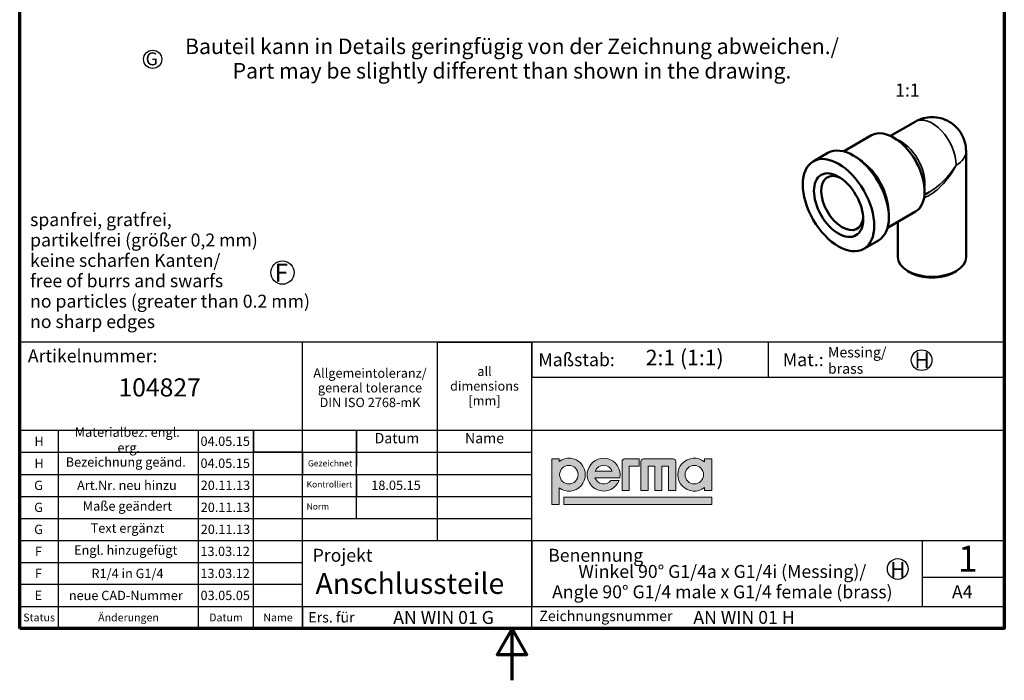
# Model space of a CAD drawing. Units: millimetres. Extents: x 0 to 105, y 0 to 149.
import ezdxf
from ezdxf.enums import TextEntityAlignment as Align

# ---------------------------------------------------------------- set-up
doc = ezdxf.new("R2010")
doc.units = ezdxf.units.MM
doc.header["$LTSCALE"] = 0.5
for name, color, linetype, lineweight in [('Rahmen (ISO)', 7, 'Continuous', 70), ('Schraffur (ISO)', 7, 'Continuous', 18), ('Sichtbar (ISO)', 7, 'Continuous', 50), ('Sichtbar schmal (ISO)', 7, 'Continuous', 35), ('Skizziergeometrie (ISO)', 7, 'Continuous', 25), ('Symbol (ISO)', 7, 'Continuous', 25), ('Titel (ISO)', 7, 'Continuous', 50)]:
    doc.layers.add(name, color=color, linetype=linetype, lineweight=lineweight)
doc.styles.add('Notiztext (DIN)', font='arial.ttf')
doc.styles.add('Textstil100', font='txt')
doc.styles.add('Textstil101', font='txt')
doc.styles.add('Textstil102', font='txt')
doc.styles.add('Textstil103', font='txt')
doc.styles.add('Textstil134', font='arial.ttf')
doc.styles.add('Textstil94', font='txt')
doc.styles.add('Textstil95', font='txt')
doc.styles.add('Textstil98', font='txt')
doc.styles.add('Textstil99', font='txt')

# ---------------------------------------------------------------- blocks, each defined once
blk = doc.blocks.new('Ränder Standardrahmen')
at = {"layer": 'Rahmen (ISO)', "flags": 128}
for points in [[(10, 10), (10, 287.0000076293946), (200, 287.0000076293946), (200, 10), (10, 10)], [(105, 0), (105, 10), (102.1132469177246, 5), (107.8867530822754, 5), (105, 10)]]:
    blk.add_lwpolyline(points, dxfattribs=at)
blk = doc.blocks.new('Schriftfelder perma_schriftfeld')
at = {"layer": 'Schraffur (ISO)', "true_color": 0xd02443}
h = blk.add_hatch(color=242, dxfattribs=at)
edge = h.paths.add_edge_path(flags=0)
edge.add_arc((243.4855390241711, 143.7748975342685), 1.785530546623794, 0, 360)
edge = h.paths.add_edge_path()
edge.add_line((241.6008123360682, 146.8003798493811), (241.6008123360681, 146.3290777908515))
edge.add_arc((243.4855390241711, 143.7748975342685), 3.174276527331191, -126.42357364233231, 126.42357364233229, ccw=False)
edge.add_line((241.6008123360681, 141.2207172776856), (241.6008123360681, 138.0215213284808))
edge.add_line((241.6008123360681, 138.0215213284808), (240.2120663553608, 138.0215213284808))
edge.add_line((240.2120663553608, 138.0215213284808), (240.2120663553608, 146.8003798493811))
edge.add_line((240.2120663553608, 146.8003798493811), (241.6008123360682, 146.8003798493811))
h = blk.add_hatch(color=242, dxfattribs=at)
edge = h.paths.add_edge_path(flags=0)
edge.add_arc((250.2055390241711, 143.7748975342685), 1.78553054662284, 22.88538047613576, 157.1146195238642)
edge.add_line((248.5605571144858, 144.4692705246212), (251.8505209338564, 144.4692705246212))
edge = h.paths.add_edge_path()
edge.add_arc((250.2055390241711, 143.7748975342685), 3.17427652733119, 349.193077125136, 698.9381823983302)
edge.add_line((253.1677523978849, 142.6341419072579), (251.5791459302305, 142.6341419072579))
edge.add_arc((250.2055390241711, 143.7748975342685), 1.78553054662492, 199.4712206344861, 320.29098344691835, ccw=False)
edge.add_line((248.5221246807924, 143.1797206853938), (253.3235184966065, 143.1797206853938))
h = blk.add_hatch(color=242, dxfattribs=at)
edge = h.paths.add_edge_path()
edge.add_arc((254.2483203746534, 146.3043991419856), 0.4959807073954986, 90, 180)
edge.add_line((253.7523396672579, 146.3043991419856), (253.7523396672579, 140.6998171484165))
edge.add_line((253.7523396672579, 140.6998171484165), (255.1410856479653, 140.6998171484165))
edge.add_line((255.1410856479653, 140.6998171484165), (255.1410856479653, 145.4116338686737))
edge.add_line((255.1410856479653, 145.4116338686737), (257.0258123360682, 145.4116338686737))
edge.add_line((257.0258123360682, 145.4116338686737), (257.0258123360682, 146.8003798493811))
edge.add_line((257.0258123360682, 146.8003798493811), (254.2483203746534, 146.8003798493811))
h = blk.add_hatch(color=242, dxfattribs=at)
edge = h.paths.add_edge_path()
edge.add_arc((263.6223557444282, 146.3043991419856), 0.4959807073954986, 0, 90)
edge.add_line((263.6223557444282, 146.8003798493811), (257.8689795386405, 146.8003798493811))
edge.add_arc((257.8689795386405, 146.3043991419856), 0.4959807073954986, 90, 180)
edge.add_line((257.372998831245, 146.3043991419856), (257.372998831245, 140.6998171484165))
edge.add_line((257.372998831245, 140.6998171484165), (258.7617448119524, 140.6998171484165))
edge.add_line((258.7617448119524, 140.6998171484165), (258.7617448119524, 145.4116338686737))
edge.add_line((258.7617448119524, 145.4116338686737), (260.0512946511807, 145.4116338686737))
edge.add_line((260.0512946511807, 145.4116338686737), (260.0512946511807, 140.6998171484165))
edge.add_line((260.0512946511807, 140.6998171484165), (261.4400406318881, 140.6998171484165))
edge.add_line((261.4400406318881, 140.6998171484165), (261.4400406318881, 145.4116338686737))
edge.add_line((261.4400406318881, 145.4116338686737), (262.7295904711163, 145.4116338686737))
edge.add_line((262.7295904711163, 145.4116338686737), (262.7295904711163, 140.6998171484164))
edge.add_line((262.7295904711163, 140.6998171484165), (264.1183364518238, 140.6998171484165))
edge.add_line((264.1183364518238, 140.6998171484165), (264.1183364518237, 146.3043991419856))
h = blk.add_hatch(color=242, dxfattribs=at)
edge = h.paths.add_edge_path(flags=0)
edge.add_arc((267.6893975450714, 143.7748975342685), 1.785530546623792, 0, 360)
edge = h.paths.add_edge_path()
edge.add_arc((267.6893975450714, 143.7748975342685), 3.174276527331189, 51.31781254651136, 308.6821874534886)
edge.add_line((269.6733203746534, 141.2969787143252), (269.6733203746534, 140.6998171484165))
edge.add_line((269.6733203746534, 140.6998171484165), (271.0620663553608, 140.6998171484165))
edge.add_line((271.0620663553608, 140.6998171484165), (271.0620663553608, 146.8003798493811))
edge.add_line((271.0620663553608, 146.8003798493811), (269.6733203746534, 146.8003798493811))
edge.add_line((269.6733203746534, 146.8003798493811), (269.6733203746534, 146.2528163542119))
blk.add_hatch(color=242, dxfattribs=at).paths.add_polyline_path([(242.49357760938, 138.0215213284808), (271.0620663553608, 138.0215213284808), (271.0620663553608, 139.4102673091882), (242.49357760938, 139.4102673091882)])
at = {"layer": 'Skizziergeometrie (ISO)'}
for p, q in [((327.5127883584023, 169.3382056155221), (137.5127883584022, 169.3382056155221)), ((137.5127883584022, 169.3382056155221), (137.5127883584022, 114.0882056155221)), ((192.1127883584023, 114.0882056155221), (192.1127883584023, 169.3382056155221)), ((218.1127883584023, 152.3382056155222), (218.1127883584023, 169.3382056155221)), ((218.1127883584023, 169.3382056155221), (236.3127883584021, 169.3382056155221)), ((236.3127883584021, 114.0882056155221), (236.3127883584021, 169.3382056155221)), ((236.3127883584021, 169.3382056155221), (236.3127883584021, 162.5882056155222)), ((281.9127883584023, 169.3382056155221), (281.9127883584023, 162.5882056155222)), ((327.5127883584023, 114.0882056155221), (327.5127883584023, 169.3382056155221)), ((236.3127883584021, 162.5882056155222), (327.5127883584023, 162.5882056155222)), ((137.5127883584022, 152.3382056155222), (327.5127883584023, 152.3382056155222)), ((137.5127883584022, 152.3382056155222), (145.0127883584023, 152.3382056155222)), ((137.5127883584022, 152.3382056155222), (137.5127883584022, 148.0882056155222)), ((145.0127883584023, 114.0882056155222), (145.0127883584023, 152.3382056155222)), ((145.0127883584023, 152.3382056155222), (172.0127883584022, 152.3382056155222)), ((172.0127883584022, 114.0882056155221), (172.0127883584022, 152.3382056155222)), ((172.0127883584022, 152.3382056155222), (182.6127883584021, 152.3382056155222)), ((182.6127883584021, 114.0882056155221), (182.6127883584021, 152.3382056155222)), ((182.6127883584021, 152.3382056155222), (182.6127883584021, 148.0882056155222)), ((202.5127883584021, 135.3382056155222), (202.5127883584021, 152.3382056155222)), ((202.5127883584021, 152.3382056155222), (202.5127883584022, 149.0882056155222)), ((218.1127883584023, 131.0882056155222), (218.1127883584023, 152.3382056155222)), ((202.5127883584022, 149.0882056155222), (202.5127883584022, 145.4048899025636)), ((137.5127883584022, 148.0882056155222), (192.1127883584023, 148.0882056155222)), ((137.5127883584022, 148.0882056155222), (137.5127883584022, 143.8382056155222)), ((192.1127883584023, 148.0882056155222), (182.6127883584021, 148.0882056155222)), ((192.1127883584023, 148.0882056155222), (236.3127883584021, 148.0882056155222)), ((192.1127883584023, 148.0882056155222), (202.5127883584021, 148.0882056155222)), ((192.1127883584023, 148.0882056155222), (192.1127883584023, 143.8382056155222)), ((137.5127883584022, 143.8382056155222), (192.1127883584023, 143.8382056155222)), ((137.5127883584022, 143.8382056155222), (137.5127883584022, 139.5882056155222)), ((192.1127883584023, 143.8382056155222), (236.3127883584021, 143.8382056155222)), ((202.5127883584021, 143.8382056155222), (202.5127883584021, 139.5882056155222)), ((202.5127883584022, 142.8382056155222), (202.5127883584022, 140.5882056155222)), ((137.5127883584022, 139.5882056155222), (192.1127883584023, 139.5882056155222)), ((137.5127883584022, 139.5882056155222), (137.5127883584022, 135.3382056155222)), ((192.1127883584023, 139.5882056155222), (236.3127883584021, 139.5882056155222)), ((137.5127883584022, 135.3382056155222), (192.1127883584023, 135.3382056155222)), ((137.5127883584022, 135.3382056155222), (137.5127883584022, 131.0882056155222)), ((192.1127883584023, 135.3382056155222), (236.3127883584021, 135.3382056155222)), ((137.5127883584022, 131.0882056155222), (192.1127883584023, 131.0882056155222)), ((137.5127883584022, 131.0882056155222), (137.5127883584022, 126.8382056155221)), ((192.1127883584023, 131.0882056155222), (327.5127883584023, 131.0882056155222)), ((236.3127883584021, 131.0882056155222), (236.3127883584021, 118.3382056155221)), ((311.7127883584024, 118.3382056155221), (311.7127883584024, 131.0882056155222)), ((137.5127883584022, 126.8382056155221), (192.1127883584023, 126.8382056155221)), ((137.5127883584022, 126.8382056155221), (137.5127883584022, 122.5882056155221)), ((311.7127883584021, 124.0197845628906), (327.5127883584021, 124.0197845628906)), ((192.1127883584023, 122.5882056155221), (137.5127883584022, 122.5882056155221)), ((137.5127883584022, 122.5882056155221), (137.5127883584022, 118.3382056155221)), ((137.5127883584022, 118.3382056155221), (192.1127883584023, 118.3382056155221)), ((137.5127883584022, 118.3382056155221), (137.5127883584022, 114.0882056155221)), ((192.1127883584023, 118.3382056155221), (236.3127883584021, 118.3382056155221)), ((192.1127883584023, 118.3382056155221), (192.1127883584023, 114.0882056155221)), ((236.3127883584021, 118.3382056155221), (327.5127883584023, 118.3382056155221)), ((236.3127883584021, 118.3382056155221), (311.7127883584024, 118.3382056155221)), ((137.5127883584022, 114.0882056155221), (327.5127883584023, 114.0882056155221))]:
    blk.add_line(p, q, dxfattribs=at)
at = {"layer": 'Skizziergeometrie (ISO)', "color": 242, "lineweight": 9, "true_color": 0xd02443}
for p, q in [((241.6008123360682, 146.8003798493811), (240.2120663553608, 146.8003798493811)), ((240.2120663553608, 146.8003798493811), (240.2120663553608, 138.0215213284808)), ((241.6008123360681, 146.3290777908515), (241.6008123360682, 146.8003798493811)), ((253.7523396672579, 140.6998171484165), (253.7523396672579, 146.3043991419856)), ((254.2483203746534, 146.8003798493811), (257.0258123360682, 146.8003798493811)), ((257.0258123360682, 146.8003798493811), (257.0258123360682, 145.4116338686737)), ((257.372998831245, 146.3043991419856), (257.372998831245, 140.6998171484165)), ((257.8689795386405, 146.8003798493811), (263.6223557444282, 146.8003798493811)), ((264.1183364518237, 146.3043991419856), (264.1183364518238, 140.6998171484165)), ((269.6733203746534, 146.2528163542119), (269.6733203746534, 146.8003798493811)), ((269.6733203746534, 146.8003798493811), (271.0620663553608, 146.8003798493811)), ((271.0620663553608, 146.8003798493811), (271.0620663553608, 140.6998171484165)), ((248.5605571144858, 144.4692705246212), (251.8505209338564, 144.4692705246212)), ((255.1410856479653, 145.4116338686737), (255.1410856479653, 140.6998171484165)), ((257.0258123360682, 145.4116338686737), (255.1410856479653, 145.4116338686737)), ((258.7617448119524, 140.6998171484165), (258.7617448119524, 145.4116338686737)), ((258.7617448119524, 145.4116338686737), (260.0512946511807, 145.4116338686737)), ((260.0512946511807, 140.6998171484165), (260.0512946511807, 145.4116338686737)), ((261.4400406318881, 145.4116338686737), (262.7295904711163, 145.4116338686737)), ((261.4400406318881, 145.4116338686737), (261.4400406318881, 140.6998171484165)), ((262.7295904711163, 145.4116338686737), (262.7295904711163, 140.6998171484165)), ((248.5221246807924, 143.1797206853938), (253.3235184966065, 143.1797206853938)), ((251.5791459302305, 142.6341419072579), (253.1677523978849, 142.6341419072579)), ((241.6008123360681, 138.0215213284808), (241.6008123360681, 141.2207172776856)), ((255.1410856479653, 140.6998171484165), (253.7523396672579, 140.6998171484165)), ((257.372998831245, 140.6998171484165), (258.7617448119524, 140.6998171484165)), ((260.0512946511807, 140.6998171484165), (261.4400406318881, 140.6998171484165)), ((262.7295904711163, 140.6998171484165), (264.1183364518238, 140.6998171484165)), ((269.6733203746534, 140.6998171484165), (269.6733203746534, 141.2969787143252)), ((271.0620663553608, 140.6998171484165), (269.6733203746534, 140.6998171484165)), ((242.49357760938, 139.4102673091882), (242.49357760938, 138.0215213284808)), ((242.49357760938, 139.4102673091882), (271.0620663553608, 139.4102673091882)), ((271.0620663553608, 139.4102673091882), (271.0620663553608, 138.0215213284808)), ((240.2120663553608, 138.0215213284808), (241.6008123360681, 138.0215213284808)), ((242.49357760938, 138.0215213284808), (271.0620663553608, 138.0215213284808))]:
    blk.add_line(p, q, dxfattribs=at)
for centre, radius in [((243.4855390241711, 143.7748975342685), 1.785530546623794), ((267.6893975450714, 143.7748975342685), 1.785530546623792)]:
    blk.add_circle(centre, radius, dxfattribs=at)
for centre, radius, start, end in [((243.4855390241711, 143.7748975342685), 3.17427652733119, 233.5764263576676, 126.4235736423323), ((250.2055390241711, 143.7748975342685), 3.17427652733119, 349.1930771251181, 338.9381823983282), ((250.2055390241711, 143.7748975342685), 3.17427652733119, 349.1930771251364, 338.9381823983304), ((254.2483203746534, 146.3043991419856), 0.4959807073954986, 90, 180), ((257.8689795386405, 146.3043991419856), 0.4959807073954986, 90, 180), ((263.6223557444282, 146.3043991419856), 0.4959807073954986, 0, 90), ((267.6893975450714, 143.7748975342685), 3.17427652733119, 51.31781254651136, 308.6821874534886), ((250.2055390241711, 143.7748975342685), 1.78553054662284, 22.88538047613576, 157.1146195238642), ((250.2055390241711, 143.7748975342685), 1.78553054662492, 199.471220634486, 320.2909834469179)]:
    blk.add_arc(centre, radius, start, end, dxfattribs=at)
at = {"layer": 'Symbol (ISO)', "line_spacing_factor": 0.9442214965820312, "style": 'Notiztext (DIN)'}
for s, insert, char_height, width, attachment_point in [('\\fArial|b1|i0;\\H3.0000;Bauteil kann in Details geringfügig von der Zeichnung abweichen./\\P\\fArial|b1|i1;\\H3.0000;Part may be slightly different than shown in the drawing.', (232.5127883584023, 227.9419352211969), 3.000000119209289, 132.5099182128906, 2), ('\\fArial|b1|i0;\\H2.5000;spanfrei, gratfrei, \\Ppartikelfrei (größer 0,2 mm)\\Pkeine scharfen Kanten/\\P\\fArial|b1|i1;\\H2.5000;free of burrs and swarfs\\Pno particles (greater than 0.2 mm)\\Pno sharp edges', (139.5127883584022, 194.2450045593993), 2.5, 56.20807647705078, 1), ('\\fArial|b1|i0;\\H1.8000;Allgemeintoleranz/\\Pgeneral tolerance\\PDIN ISO 2768-mK', (205.1127883584022, 160.5440745190697), 1.800000071525573, 24.15695313319205, 5), ('\\fArial|b1|i0;\\H1.8000;all\\Pdimensions\\P[mm]', (227.2127883584022, 160.8850043886321), 1.800000071525573, 14.41225028934489, 5)]:
    blk.add_mtext(s, dxfattribs=dict(at, insert=insert, char_height=char_height, width=width, attachment_point=attachment_point))
at = {"layer": 'Symbol (ISO)', "style": 'Notiztext (DIN)'}
for s, insert, char_height, width, attachment_point in [('\\fArial|b1|i0;\\H2.5000;Artikelnummer:', (139.0940728591497, 167.9495696034075), 2.5, 25.80983161926269, 1), ('\\fArial|b1|i0;\\H2.5000;Maßstab:', (244.9733924311281, 165.9632056155222), 2.5, 15.32774329185486, 5), ('\\fArial|b1|i0;\\H2.5000;Mat.:', (288.7221859486278, 165.963205690028), 2.5, 8.89810237464225, 5), ('\\fArial|b1|i0;\\H2.0000;Ers. für', (193.2211565676084, 117.2459800067279), 2.000000029802322, 9.780488014221334, 1), ('\\fArial|b1|i0;\\H2.0000;Zeichnungsnummer', (237.7860525909858, 117.5074129338006), 2.000000029802322, 26.70426845550537, 1)]:
    blk.add_mtext(s, dxfattribs=dict(at, insert=insert, char_height=char_height, width=width, attachment_point=attachment_point))
at = {"layer": 'Symbol (ISO)'}
for tag, p, height, style in [('Maßstab_001', (258.3187040011579, 164.878621664338), 3.000000119209289, 'Textstil100'), ('Artikelnummer_neu_001', (156.5701213293765, 158.8620801562781), 3.499999940395355, 'Textstil94'), ('Änderungen8_001', (148.143807588428, 151.077803190518), 1.800000071525573, 'Textstil101'), ('Status8_001', (140.3591048247363, 149.3132055745207), 1.800000071525573, 'Textstil101'), ('Änderungen8_002', (156.3672049616987, 148.0778030713087), 1.800000071525573, 'Textstil101'), ('Datum8_001', (172.4039204676465, 149.324869967958), 1.800000071525573, 'Textstil101'), ('Status7_001', (140.3591048247363, 145.0632055745207), 1.800000071525573, 'Textstil101'), ('Änderungen7_001', (146.3959903191707, 145.3124552448117), 1.800000071525573, 'Textstil101'), ('Datum7_001', (172.4039204676465, 145.074869967958), 1.800000071525573, 'Textstil101'), ('Status6_001', (140.30078285755, 140.8132055745207), 1.800000071525573, 'Textstil101'), ('Änderungen6_001', (148.587054539044, 140.8279395451783), 1.800000071525573, 'Textstil101'), ('Datum6_001', (172.4413693097345, 140.824869967958), 1.800000071525573, 'Textstil101'), ('Kontroll_Datum_001', (205.3572628938975, 140.825483883402), 1.800000071525573, 'Textstil101'), ('Änderungen5_001', (149.6798240294824, 136.8124552448117), 1.800000071525573, 'Textstil101'), ('Status5_001', (140.30078285755, 136.5632055745207), 1.800000071525573, 'Textstil101'), ('Datum5_001', (172.4413693097346, 136.574869967958), 1.800000071525573, 'Textstil101'), ('Status4_001', (140.30078285755, 132.3132055745207), 1.800000071525573, 'Textstil101'), ('Änderungen4_001', (151.209087400652, 132.5624552448117), 1.800000071525573, 'Textstil101'), ('Datum4_001', (172.4413693097345, 132.324869967958), 1.800000071525573, 'Textstil101'), ('Status3_001', (140.4604008730073, 128.0632055745207), 1.800000071525573, 'Textstil101'), ('Änderungen3_001', (148.005062698069, 128.3124552448117), 1.800000071525573, 'Textstil101'), ('Datum3_001', (172.3824334271042, 128.074869967958), 1.800000071525573, 'Textstil101'), ('Status2_001', (140.4604008730073, 123.8132055745207), 1.800000071525573, 'Textstil101'), ('Änderungen2_001', (151.365635838889, 123.8132055745207), 1.800000071525573, 'Textstil101'), ('Datum2_001', (172.3824334271042, 123.8248699679579), 1.800000071525573, 'Textstil101'), ('Projekt_001', (194.5961440228488, 120.7705817558491), 4.000000059604644, 'Textstil98'), ('Änderungen1_001', (146.9945578771356, 119.5632055745207), 1.800000071525573, 'Textstil101'), ('Blattgröße_001', (317.4151665002901, 119.9107299359876), 2.5, 'Notiztext (DIN)'), ('Status1_001', (140.3953258359363, 119.5632055745207), 1.800000071525573, 'Textstil101'), ('Datum1_001', (172.4039204676465, 119.5748699679579), 1.800000071525573, 'Textstil101'), ('Ers._für_001', (209.5917754674568, 114.9632056082462), 2.5, 'Textstil95'), ('Zeichnungsnummer_001', (267.5016718628334, 114.9794061540431), 2.5, 'Textstil95')]:
    blk.add_attdef(tag, p, '', height=height, dxfattribs=dict(at, style=style))
for tag, height, style, p in [('Material', 3.000000119209289, 'Textstil100', (310.8360288650731, 165.9632056155222)), ('Benennung', 4.000000059604644, 'Textstil98', (274.0127883584021, 122.7378396410893))]:
    blk.add_attdef(tag, text='', height=height, dxfattribs=dict(at, style=style)).set_placement(p, align=Align.MIDDLE_CENTER)
at = {"layer": 'Symbol (ISO)', "style": 'Textstil95'}
blk.add_attdef('Artikelnummer_alt', text='', height=2.5, dxfattribs=at).set_placement((164.8127883584022, 156.3382056155221), align=Align.TOP_CENTER)
at = {"layer": 'Titel (ISO)', "style": 'Textstil99'}
for s, p in [('Datum', (210.3127883584022, 149.193973916073)), ('Name', (227.2127883584022, 149.193973916073))]:
    blk.add_text(s, height=2.000000029802322, dxfattribs=at).set_placement(p, align=Align.BOTTOM_CENTER)
at = {"layer": 'Titel (ISO)'}
for s, height, style, p in [('Gezeichnet', 1.199999973177909, 'Textstil102', (197.4009005182067, 145.9632056155222)), ('Projekt', 2.5, 'Textstil95', (199.8139573292884, 128.2173826906517)), ('Benennung', 2.5, 'Textstil95', (248.6611714811056, 128.2173826906516)), ('Status', 1.500000059604644, 'Textstil103', (141.2627883584022, 116.2132056155221)), ('Änderungen', 1.500000059604644, 'Textstil103', (158.5127883584023, 116.2132056155221)), ('Datum', 1.500000059604644, 'Textstil103', (177.3127883584022, 116.2132056155221)), ('Name', 1.500000059604644, 'Textstil103', (187.3627883584022, 116.2132056155221))]:
    blk.add_text(s, height=height, dxfattribs=dict(at, style=style)).set_placement(p, align=Align.MIDDLE_CENTER)
at = {"layer": 'Titel (ISO)', "style": 'Textstil102'}
for s, p in [('Kontrolliert', (192.870827629209, 140.9305815681942)), ('Norm', (192.8851600792527, 136.6674314678004))]:
    blk.add_text(s, height=1.199999973177909, dxfattribs=at).set_placement(p, align=Align.BOTTOM_LEFT)
at = {"layer": 'Titel (ISO)', "style": 'Textstil134'}
blk.add_attdef('Blattnummer_001', (318.5706223294316, 125.0802934428788), '', height=5, dxfattribs=at)

msp = doc.modelspace()

# ---------------------------------------------------------------- linework, layer by layer
at = {"layer": 'Sichtbar (ISO)'}
for p, q in [((91.39928760468007, 53.90421499905598), (89.01558588878144, 52.53153247429739)), ((84.49514915234037, 51.03705024916585), (87.18786889385765, 52.58768441979227)), ((81.57267290271763, 50.07533121394103), (82.98688646509093, 50.88972264152556)), ((96.31031639432037, 40.82314325305241), (96.31031639432037, 51.06517246838386)), ((92.7642229884521, 47.09892305509838), (92.29846929268797, 46.83071333961551)), ((88.73692295080593, 43.67109104193079), (91.4296426923232, 45.22172521255718)), ((89.73181639432033, 40.82314325305241), (89.73181639432033, 44.24401207261197)), ((86.4382369656634, 41.62614271152431), (87.85245052803673, 42.44053413910886)), ((90.86372867068908, 39.38596386480805), (90.68627224857578, 39.48894465712063)), ((95.17840411795162, 39.38596386480805), (95.3558605400649, 39.48894465712063))]:
    msp.add_line(p, q, dxfattribs=at)
at = {"layer": 'Sichtbar (ISO)', "flags": 128}
msp.add_lwpolyline([(91.39928762772544, 53.90421541972945), (91.58815851036265, 54.00483377872181), (91.78380548506836, 54.0932200980233), (91.98496298899526, 54.16887972070376), (92.1903657605802, 54.2313187738618), (92.39874863045628, 54.28004246309619), (92.60988574419895, 54.31484240177185), (92.82351600208173, 54.33581143863059), (93.03827000031292, 54.34289260305171), (93.25277865120222, 54.33602977765289), (93.46568071690984, 54.31516474417531), (93.67686877565565, 54.28017849485732), (93.88592109553673, 54.23128690968653), (94.09151729481457, 54.16887490341252), (94.2923370971178, 54.09332659822343), (94.48709927776434, 54.00501026477424), (94.67583401167516, 53.90380300804427), (94.85802632898113, 53.79015350974399), (95.03254568121834, 53.66484735917944), (95.19826134705505, 53.52866805331287), (95.35412458119139, 53.38232414308532), (95.5002447020157, 53.22563439027786), (95.63614626673495, 53.05933295851602), (95.76100741180323, 52.88452167537221), (95.87400658977595, 52.70230072261903), (95.97442714617767, 52.51358416332582), (96.06238445800626, 52.31813166119991), (96.13759845945333, 52.1169366316931), (96.1996443102859, 51.91129897042309), (96.24809653806824, 51.70251431057781), (96.28262313100123, 51.49163160856091), (96.30337792508193, 51.27878749075998), (96.31031645538513, 51.06517257238625)], dxfattribs=at)
at = {"layer": 'Sichtbar (ISO)'}
for centre, major_axis, ratio, start_param, end_param in [((89.30875579309043, 48.90470481617473), (-2.120886899232995, 3.68297960361741), 0.5780931159156387, 3.928924525410032, 6.283185307179215), ((85.41966849656382, 46.66512839031721), (2.432782031472888, -4.224594251208352), 0.578093115915639, 1.6e-15, 3.141592653589794), ((84.35900832478384, 46.0543348196288), (1.427855915395241, -2.479511856670749), 0.578093115915639, 2.437887166966678, 6.986890793802692), ((89.30875579309043, 48.90470481617473), (2.120886899232772, -3.682979603617534), 0.578093115915639, 0, 0.7873318718204841), ((93.02106639432034, 40.82314325305241), (3.28925, -5e-16), 0.5758617009853121, 3.141592653589794, 6.283185307179587), ((93.02106639432034, 40.61875647184177), (3.039249999999999, 1.81e-13), 0.5758617009853122, 3.923138270879157, 5.501639689889726)]:
    msp.add_ellipse(centre, major_axis=major_axis, ratio=ratio, start_param=start_param, end_param=end_param, dxfattribs=at)
for major_axis, ratio in [((2.432782031472636, -4.224594251208495), 0.5780931159156389), ((1.677372021187333, -2.912803574743398), 0.5780931159156388)]:
    msp.add_ellipse((84.00545493419052, 45.85073696273266), major_axis=major_axis, ratio=ratio, dxfattribs=at)
at = {"layer": 'Sichtbar schmal (ISO)'}
for centre, major_axis, ratio, start_param, end_param in [((93.02106639432034, 51.04248231358416), (1.611521319030734, -2.867568172914891), 0.5849224534940574, 0.7934654301780056, 3.147726211947455), ((90.01531769324507, 49.31158675384907), (-1.641441701953442, 2.850409567340839), 0.5780931159156389, 3.743576364894174, 5.681201595874521), ((85.8616102348055, 46.91962571143739), (-2.120886899232994, 3.682979603617409), 0.5780931159156389, 3.858134123186259, 5.566643837582563), ((93.02106639432034, 51.04248231358416), (-3.289189071764684, -0.0343567680241257), 0.5827179893905116, 2.350107865459641, 3.135506028857099), ((93.02106639432034, 51.04248231358416), (-2.255567814599406, -4.475171142753718), 0.5349676342516473, 0.5228564568466928, 1.541017037657984), ((93.02106639432034, 51.04248231358416), (-2.751254114226632, -4.187848756427143), 0.5349762973999544, 0.8149317649775653, 1.602263636798046)]:
    msp.add_ellipse(centre, major_axis=major_axis, ratio=ratio, start_param=start_param, end_param=end_param, dxfattribs=at)
at = {"layer": 'Skizziergeometrie (ISO)'}
for centre, radius in [((17.82979271789605, 59.92156160167946), 0.8750000000000007), ((30.35256787827723, 39.34271191006654), 1.125), ((92.02190991310516, 30.89153182993421), 0.9999999999999998), ((89.71738976098644, 10.74268870272635), 1.000000000000006)]:
    msp.add_circle(centre, radius, dxfattribs=at)

# ---------------------------------------------------------------- block references
at = {"xscale": 0.5, "yscale": 0.5, "zscale": 0.5}
msp.add_blockref('Ränder Standardrahmen', (0, 0), dxfattribs=at)
msp.add_blockref('Schriftfelder perma_schriftfeld', (-63.75639417920115, -52.04410280776108), dxfattribs=at).add_auto_attribs({'Blattgröße_001': 'A4', 'Blattnummer_001': '1', 'Status1_001': 'E', 'Änderungen1_001': 'neue CAD-Nummer', 'Datum1_001': '03.05.05', 'Status2_001': 'F', 'Änderungen2_001': 'R1/4 in G1/4', 'Datum2_001': '13.03.12', 'Status3_001': 'F', 'Änderungen3_001': 'Engl. hinzugefügt', 'Datum3_001': '13.03.12', 'Status4_001': 'G', 'Änderungen4_001': 'Text ergänzt', 'Datum4_001': '20.11.13', 'Status5_001': 'G', 'Änderungen5_001': 'Maße geändert', 'Datum5_001': '20.11.13', 'Status6_001': 'G', 'Änderungen6_001': 'Art.Nr. neu hinzu', 'Datum6_001': '20.11.13', 'Status7_001': 'H', 'Änderungen7_001': 'Bezeichnung geänd.', 'Datum7_001': '04.05.15', 'Status8_001': 'H', 'Änderungen8_001': 'Materialbez. engl.', 'Datum8_001': '04.05.15', 'Artikelnummer_neu_001': '104827', 'Maßstab_001': '2:1 (1:1)', 'Zeichnungsnummer_001': 'AN WIN 01 H', 'Ers._für_001': 'AN WIN 01 G', 'Projekt_001': 'Anschlussteile', 'Kontroll_Datum_001': '18.05.15', 'Änderungen8_002': 'erg.'})

# ---------------------------------------------------------------- texts
at = {"layer": 'Symbol (ISO)', "attachment_point": 1, "style": 'Notiztext (DIN)'}
for s, insert, char_height in [('{\\fArial|b1|i0;\\H1.2500;G}', (17.15156722768168, 60.59238273205004), 1.25), ('{\\fArial|b1|i0;\\H1.7500;F}', (29.58555133626141, 40.2092935444505), 1.749999970197677)]:
    msp.add_mtext(s, dxfattribs=dict(at, insert=insert, char_height=char_height))
at = {"layer": 'Symbol (ISO)', "insert": (89.46834221922873, 57.57977741427129), "char_height": 1.25, "width": 2.522865831851959, "attachment_point": 1, "style": 'Notiztext (DIN)'}
msp.add_mtext('{\\fArial|b1|i0;\\H1.2500;1:1}', dxfattribs=at)
at = {"layer": 'Symbol (ISO)', "color": 1, "true_color": 0xff0000, "insert": (82.98106439463298, 32.15653037538354), "char_height": 1.000000014901161, "width": 5.981707572937011, "attachment_point": 1, "line_spacing_factor": 0.9442214369773864, "style": 'Notiztext (DIN)'}
msp.add_mtext('{\\fArial|b1|i0;\\H1.0000;Messing/\\P\\fArial|b1|i1;\\H1.0000;brass}', dxfattribs=at)
at = {"layer": 'Symbol (ISO)', "color": 1, "true_color": 0xff0000, "char_height": 1.500000059604644, "attachment_point": 1, "style": 'Notiztext (DIN)'}
for insert in [(91.32556454183108, 31.64250805428789), (88.98134224932348, 11.42263892000118)]:
    msp.add_mtext('{\\fArial|b1|i0;\\H1.5000;H}', dxfattribs=dict(at, insert=insert))
at = {"layer": 'Symbol (ISO)', "insert": (72.79338279333503, 11.12808298800571), "char_height": 1.25, "width": 34.8237419128418, "attachment_point": 2, "line_spacing_factor": 0.9442214965820312, "style": 'Notiztext (DIN)'}
msp.add_mtext('{\\fArial|b1|i0;\\H1.2500;Winkel 90° G1/4a x G1/4i (Messing)/\\P\\fArial|b1|i1;\\H1.2500;Angle 90° G1/4 male x G1/4 female (brass)}', dxfattribs=at)

doc.saveas('drawing.dxf')
